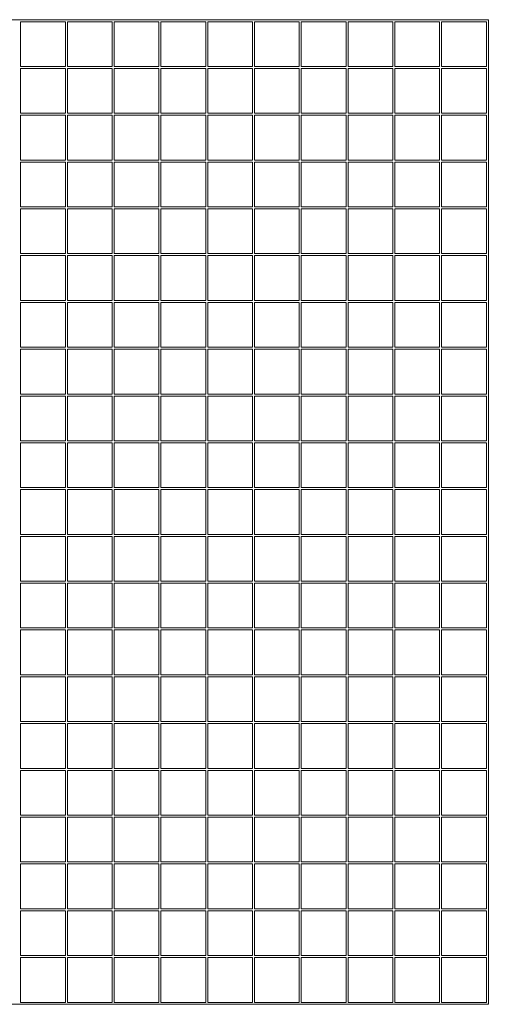
# Model space of a CAD drawing. Units: millimetres. Extents: x 27425 to 136625, y -66423 to 11019.
# Drawn here: x 123174 to 123650, y -755 to 245 of the extents above; entities that cross this region are included whole.
import ezdxf

# ---------------------------------------------------------------- set-up
doc = ezdxf.new("R2010")
doc.units = ezdxf.units.MM
doc.header["$LTSCALE"] = 0.5
doc.header["$MEASUREMENT"] = 0
doc.linetypes.add('PLINE', pattern=[0])
doc.layers.add('315- Utstyr for sanitærinstallasjoner(Nye konstruksjoner)', color=7, linetype='Continuous')

msp = doc.modelspace()

# ---------------------------------------------------------------- linework, layer by layer
at = {"layer": '315- Utstyr for sanitærinstallasjoner(Nye konstruksjoner)', "color": 7, "linetype": 'PLINE', "lineweight": 9}
for p, q in [((122650, 245), (123650, 245)), ((123220.3, 243), (123174.7, 243)), ((123174.7, 243), (123174.7, 197.5)), ((123220.3, 197.5), (123220.3, 243)), ((123267.8, 243), (123222.3, 243)), ((123222.3, 243), (123222.3, 197.5)), ((123267.8, 197.5), (123267.8, 243)), ((123315.3, 243), (123269.8, 243)), ((123269.8, 243), (123269.8, 197.5)), ((123315.3, 197.5), (123315.3, 243)), ((123362.8, 243), (123317.3, 243)), ((123317.3, 243), (123317.3, 197.5)), ((123362.8, 197.5), (123362.8, 243)), ((123410.3, 243), (123364.8, 243)), ((123364.8, 243), (123364.8, 197.5)), ((123410.3, 197.5), (123410.3, 243)), ((123457.9, 243), (123412.3, 243)), ((123412.3, 243), (123412.3, 197.5)), ((123457.9, 197.5), (123457.9, 243)), ((123505.4, 243), (123459.9, 243)), ((123459.9, 243), (123459.9, 197.5)), ((123505.4, 197.5), (123505.4, 243)), ((123552.9, 243), (123507.4, 243)), ((123507.4, 243), (123507.4, 197.5)), ((123552.9, 197.5), (123552.9, 243)), ((123600.4, 243), (123554.9, 243)), ((123554.9, 243), (123554.9, 197.5)), ((123600.4, 197.5), (123600.4, 243)), ((123648, 243), (123602.4, 243)), ((123602.4, 243), (123602.4, 197.5)), ((123648, 197.5), (123648, 243)), ((123650, 245), (123650, -755)), ((123174.7, 197.5), (123220.3, 197.5)), ((123220.3, 195.5), (123174.7, 195.5)), ((123174.7, 195.5), (123174.7, 150)), ((123220.3, 150), (123220.3, 195.5)), ((123222.3, 197.5), (123267.8, 197.5)), ((123267.8, 195.5), (123222.3, 195.5)), ((123222.3, 195.5), (123222.3, 150)), ((123267.8, 150), (123267.8, 195.5)), ((123269.8, 197.5), (123315.3, 197.5)), ((123315.3, 195.5), (123269.8, 195.5)), ((123269.8, 195.5), (123269.8, 150)), ((123315.3, 150), (123315.3, 195.5)), ((123317.3, 197.5), (123362.8, 197.5)), ((123362.8, 195.5), (123317.3, 195.5)), ((123317.3, 195.5), (123317.3, 150)), ((123362.8, 150), (123362.8, 195.5)), ((123364.8, 197.5), (123410.3, 197.5)), ((123410.3, 195.5), (123364.8, 195.5)), ((123364.8, 195.5), (123364.8, 150)), ((123410.3, 150), (123410.3, 195.5)), ((123412.3, 197.5), (123457.9, 197.5)), ((123457.9, 195.5), (123412.3, 195.5)), ((123412.3, 195.5), (123412.3, 150)), ((123457.9, 150), (123457.9, 195.5)), ((123459.9, 197.5), (123505.4, 197.5)), ((123505.4, 195.5), (123459.9, 195.5)), ((123459.9, 195.5), (123459.9, 150)), ((123505.4, 150), (123505.4, 195.5)), ((123507.4, 197.5), (123552.9, 197.5)), ((123552.9, 195.5), (123507.4, 195.5)), ((123507.4, 195.5), (123507.4, 150)), ((123552.9, 150), (123552.9, 195.5)), ((123554.9, 197.5), (123600.4, 197.5)), ((123600.4, 195.5), (123554.9, 195.5)), ((123554.9, 195.5), (123554.9, 150)), ((123600.4, 150), (123600.4, 195.5)), ((123602.4, 197.5), (123648, 197.5)), ((123648, 195.5), (123602.4, 195.5)), ((123602.4, 195.5), (123602.4, 150)), ((123648, 150), (123648, 195.5)), ((123174.7, 150), (123220.3, 150)), ((123220.3, 148), (123174.7, 148)), ((123174.7, 148), (123174.7, 102.4)), ((123220.3, 102.4), (123220.3, 148)), ((123222.3, 150), (123267.8, 150)), ((123267.8, 148), (123222.3, 148)), ((123222.3, 148), (123222.3, 102.4)), ((123267.8, 102.4), (123267.8, 148)), ((123269.8, 150), (123315.3, 150)), ((123315.3, 148), (123269.8, 148)), ((123269.8, 148), (123269.8, 102.4)), ((123315.3, 102.4), (123315.3, 148)), ((123317.3, 150), (123362.8, 150)), ((123362.8, 148), (123317.3, 148)), ((123317.3, 148), (123317.3, 102.4)), ((123362.8, 102.4), (123362.8, 148)), ((123364.8, 150), (123410.3, 150)), ((123410.3, 148), (123364.8, 148)), ((123364.8, 148), (123364.8, 102.4)), ((123410.3, 102.4), (123410.3, 148)), ((123412.3, 150), (123457.9, 150)), ((123457.9, 148), (123412.3, 148)), ((123412.3, 148), (123412.3, 102.4)), ((123457.9, 102.4), (123457.9, 148)), ((123459.9, 150), (123505.4, 150)), ((123505.4, 148), (123459.9, 148)), ((123459.9, 148), (123459.9, 102.4)), ((123505.4, 102.4), (123505.4, 148)), ((123507.4, 150), (123552.9, 150)), ((123552.9, 148), (123507.4, 148)), ((123507.4, 148), (123507.4, 102.4)), ((123552.9, 102.4), (123552.9, 148)), ((123554.9, 150), (123600.4, 150)), ((123600.4, 148), (123554.9, 148)), ((123554.9, 148), (123554.9, 102.4)), ((123600.4, 102.4), (123600.4, 148)), ((123602.4, 150), (123648, 150)), ((123648, 148), (123602.4, 148)), ((123602.4, 148), (123602.4, 102.4)), ((123648, 102.4), (123648, 148)), ((123174.7, 102.4), (123220.3, 102.4)), ((123220.3, 100.4), (123174.7, 100.4)), ((123174.7, 100.4), (123174.7, 54.9)), ((123220.3, 54.9), (123220.3, 100.4)), ((123222.3, 102.4), (123267.8, 102.4)), ((123267.8, 100.4), (123222.3, 100.4)), ((123222.3, 100.4), (123222.3, 54.9)), ((123267.8, 54.9), (123267.8, 100.4)), ((123269.8, 102.4), (123315.3, 102.4)), ((123315.3, 100.4), (123269.8, 100.4)), ((123269.8, 100.4), (123269.8, 54.9)), ((123315.3, 54.9), (123315.3, 100.4)), ((123317.3, 102.4), (123362.8, 102.4)), ((123362.8, 100.4), (123317.3, 100.4)), ((123317.3, 100.4), (123317.3, 54.9)), ((123362.8, 54.9), (123362.8, 100.4)), ((123364.8, 102.4), (123410.3, 102.4)), ((123410.3, 100.4), (123364.8, 100.4)), ((123364.8, 100.4), (123364.8, 54.9)), ((123410.3, 54.9), (123410.3, 100.4)), ((123412.3, 102.4), (123457.9, 102.4)), ((123457.9, 100.4), (123412.3, 100.4)), ((123412.3, 100.4), (123412.3, 54.9)), ((123457.9, 54.9), (123457.9, 100.4)), ((123459.9, 102.4), (123505.4, 102.4)), ((123505.4, 100.4), (123459.9, 100.4)), ((123459.9, 100.4), (123459.9, 54.9)), ((123505.4, 54.9), (123505.4, 100.4)), ((123507.4, 102.4), (123552.9, 102.4)), ((123552.9, 100.4), (123507.4, 100.4)), ((123507.4, 100.4), (123507.4, 54.9)), ((123552.9, 54.9), (123552.9, 100.4)), ((123554.9, 102.4), (123600.4, 102.4)), ((123600.4, 100.4), (123554.9, 100.4)), ((123554.9, 100.4), (123554.9, 54.9)), ((123600.4, 54.9), (123600.4, 100.4)), ((123602.4, 102.4), (123648, 102.4)), ((123648, 100.4), (123602.4, 100.4)), ((123602.4, 100.4), (123602.4, 54.9)), ((123648, 54.9), (123648, 100.4)), ((123174.7, 54.9), (123220.3, 54.9)), ((123220.3, 52.9), (123174.7, 52.9)), ((123174.7, 52.9), (123174.7, 7.4)), ((123220.3, 7.4), (123220.3, 52.9)), ((123222.3, 54.9), (123267.8, 54.9)), ((123267.8, 52.9), (123222.3, 52.9)), ((123222.3, 52.9), (123222.3, 7.4)), ((123267.8, 7.4), (123267.8, 52.9)), ((123269.8, 54.9), (123315.3, 54.9)), ((123315.3, 52.9), (123269.8, 52.9)), ((123269.8, 52.9), (123269.8, 7.4)), ((123315.3, 7.4), (123315.3, 52.9)), ((123317.3, 54.9), (123362.8, 54.9)), ((123362.8, 52.9), (123317.3, 52.9)), ((123317.3, 52.9), (123317.3, 7.4)), ((123362.8, 7.4), (123362.8, 52.9)), ((123364.8, 54.9), (123410.3, 54.9)), ((123410.3, 52.9), (123364.8, 52.9)), ((123364.8, 52.9), (123364.8, 7.4)), ((123410.3, 7.4), (123410.3, 52.9)), ((123412.3, 54.9), (123457.9, 54.9)), ((123457.9, 52.9), (123412.3, 52.9)), ((123412.3, 52.9), (123412.3, 7.4)), ((123457.9, 7.4), (123457.9, 52.9)), ((123459.9, 54.9), (123505.4, 54.9)), ((123505.4, 52.9), (123459.9, 52.9)), ((123459.9, 52.9), (123459.9, 7.4)), ((123505.4, 7.4), (123505.4, 52.9)), ((123507.4, 54.9), (123552.9, 54.9)), ((123552.9, 52.9), (123507.4, 52.9)), ((123507.4, 52.9), (123507.4, 7.4)), ((123552.9, 7.4), (123552.9, 52.9)), ((123554.9, 54.9), (123600.4, 54.9)), ((123600.4, 52.9), (123554.9, 52.9)), ((123554.9, 52.9), (123554.9, 7.4)), ((123600.4, 7.4), (123600.4, 52.9)), ((123602.4, 54.9), (123648, 54.9)), ((123648, 52.9), (123602.4, 52.9)), ((123602.4, 52.9), (123602.4, 7.4)), ((123648, 7.4), (123648, 52.9)), ((123174.7, 7.4), (123220.3, 7.4)), ((123220.3, 5.4), (123174.7, 5.4)), ((123174.7, 5.4), (123174.7, -40.1)), ((123220.3, -40.1), (123220.3, 5.4)), ((123222.3, 7.4), (123267.8, 7.4)), ((123267.8, 5.4), (123222.3, 5.4)), ((123222.3, 5.4), (123222.3, -40.1)), ((123267.8, -40.1), (123267.8, 5.4)), ((123269.8, 7.4), (123315.3, 7.4)), ((123315.3, 5.4), (123269.8, 5.4)), ((123269.8, 5.4), (123269.8, -40.1)), ((123315.3, -40.1), (123315.3, 5.4)), ((123317.3, 7.4), (123362.8, 7.4)), ((123362.8, 5.4), (123317.3, 5.4)), ((123317.3, 5.4), (123317.3, -40.1)), ((123362.8, -40.1), (123362.8, 5.4)), ((123364.8, 7.4), (123410.3, 7.4)), ((123410.3, 5.4), (123364.8, 5.4)), ((123364.8, 5.4), (123364.8, -40.1)), ((123410.3, -40.1), (123410.3, 5.4)), ((123412.3, 7.4), (123457.9, 7.4)), ((123457.9, 5.4), (123412.3, 5.4)), ((123412.3, 5.4), (123412.3, -40.1)), ((123457.9, -40.1), (123457.9, 5.4)), ((123459.9, 7.4), (123505.4, 7.4)), ((123505.4, 5.4), (123459.9, 5.4)), ((123459.9, 5.4), (123459.9, -40.1)), ((123505.4, -40.1), (123505.4, 5.4)), ((123507.4, 7.4), (123552.9, 7.4)), ((123552.9, 5.4), (123507.4, 5.4)), ((123507.4, 5.4), (123507.4, -40.1)), ((123552.9, -40.1), (123552.9, 5.4)), ((123554.9, 7.4), (123600.4, 7.4)), ((123600.4, 5.4), (123554.9, 5.4)), ((123554.9, 5.4), (123554.9, -40.1)), ((123600.4, -40.1), (123600.4, 5.4)), ((123602.4, 7.4), (123648, 7.4)), ((123648, 5.4), (123602.4, 5.4)), ((123602.4, 5.4), (123602.4, -40.1)), ((123648, -40.1), (123648, 5.4)), ((123174.7, -40.1), (123220.3, -40.1)), ((123220.3, -42.1), (123174.7, -42.1)), ((123174.7, -42.1), (123174.7, -87.7)), ((123220.3, -87.7), (123220.3, -42.1)), ((123222.3, -40.1), (123267.8, -40.1)), ((123267.8, -42.1), (123222.3, -42.1)), ((123222.3, -42.1), (123222.3, -87.7)), ((123267.8, -87.7), (123267.8, -42.1)), ((123269.8, -40.1), (123315.3, -40.1)), ((123315.3, -42.1), (123269.8, -42.1)), ((123269.8, -42.1), (123269.8, -87.7)), ((123315.3, -87.7), (123315.3, -42.1)), ((123317.3, -40.1), (123362.8, -40.1)), ((123362.8, -42.1), (123317.3, -42.1)), ((123317.3, -42.1), (123317.3, -87.7)), ((123362.8, -87.7), (123362.8, -42.1)), ((123364.8, -40.1), (123410.3, -40.1)), ((123410.3, -42.1), (123364.8, -42.1)), ((123364.8, -42.1), (123364.8, -87.7)), ((123410.3, -87.7), (123410.3, -42.1)), ((123412.3, -40.1), (123457.9, -40.1)), ((123457.9, -42.1), (123412.3, -42.1)), ((123412.3, -42.1), (123412.3, -87.7)), ((123457.9, -87.7), (123457.9, -42.1)), ((123459.9, -40.1), (123505.4, -40.1)), ((123505.4, -42.1), (123459.9, -42.1)), ((123459.9, -42.1), (123459.9, -87.7)), ((123505.4, -87.7), (123505.4, -42.1)), ((123507.4, -40.1), (123552.9, -40.1)), ((123552.9, -42.1), (123507.4, -42.1)), ((123507.4, -42.1), (123507.4, -87.7)), ((123552.9, -87.7), (123552.9, -42.1)), ((123554.9, -40.1), (123600.4, -40.1)), ((123600.4, -42.1), (123554.9, -42.1)), ((123554.9, -42.1), (123554.9, -87.7)), ((123600.4, -87.7), (123600.4, -42.1)), ((123602.4, -40.1), (123648, -40.1)), ((123648, -42.1), (123602.4, -42.1)), ((123602.4, -42.1), (123602.4, -87.7)), ((123648, -87.7), (123648, -42.1)), ((123174.7, -87.7), (123220.3, -87.7)), ((123220.3, -89.7), (123174.7, -89.7)), ((123174.7, -89.7), (123174.7, -135.2)), ((123220.3, -135.2), (123220.3, -89.7)), ((123222.3, -87.7), (123267.8, -87.7)), ((123267.8, -89.7), (123222.3, -89.7)), ((123222.3, -89.7), (123222.3, -135.2)), ((123267.8, -135.2), (123267.8, -89.7)), ((123269.8, -87.7), (123315.3, -87.7)), ((123315.3, -89.7), (123269.8, -89.7)), ((123269.8, -89.7), (123269.8, -135.2)), ((123315.3, -135.2), (123315.3, -89.7)), ((123317.3, -87.7), (123362.8, -87.7)), ((123362.8, -89.7), (123317.3, -89.7)), ((123317.3, -89.7), (123317.3, -135.2)), ((123362.8, -135.2), (123362.8, -89.7)), ((123364.8, -87.7), (123410.3, -87.7)), ((123410.3, -89.7), (123364.8, -89.7)), ((123364.8, -89.7), (123364.8, -135.2)), ((123410.3, -135.2), (123410.3, -89.7)), ((123412.3, -87.7), (123457.9, -87.7)), ((123457.9, -89.7), (123412.3, -89.7)), ((123412.3, -89.7), (123412.3, -135.2)), ((123457.9, -135.2), (123457.9, -89.7)), ((123459.9, -87.7), (123505.4, -87.7)), ((123505.4, -89.7), (123459.9, -89.7)), ((123459.9, -89.7), (123459.9, -135.2)), ((123505.4, -135.2), (123505.4, -89.7)), ((123507.4, -87.7), (123552.9, -87.7)), ((123552.9, -89.7), (123507.4, -89.7)), ((123507.4, -89.7), (123507.4, -135.2)), ((123552.9, -135.2), (123552.9, -89.7)), ((123554.9, -87.7), (123600.4, -87.7)), ((123600.4, -89.7), (123554.9, -89.7)), ((123554.9, -89.7), (123554.9, -135.2)), ((123600.4, -135.2), (123600.4, -89.7)), ((123602.4, -87.7), (123648, -87.7)), ((123648, -89.7), (123602.4, -89.7)), ((123602.4, -89.7), (123602.4, -135.2)), ((123648, -135.2), (123648, -89.7)), ((123174.7, -135.2), (123220.3, -135.2)), ((123220.3, -137.2), (123174.7, -137.2)), ((123174.7, -137.2), (123174.7, -182.7)), ((123220.3, -182.7), (123220.3, -137.2)), ((123222.3, -135.2), (123267.8, -135.2)), ((123267.8, -137.2), (123222.3, -137.2)), ((123222.3, -137.2), (123222.3, -182.7)), ((123267.8, -182.7), (123267.8, -137.2)), ((123269.8, -135.2), (123315.3, -135.2)), ((123315.3, -137.2), (123269.8, -137.2)), ((123269.8, -137.2), (123269.8, -182.7)), ((123315.3, -182.7), (123315.3, -137.2)), ((123317.3, -135.2), (123362.8, -135.2)), ((123362.8, -137.2), (123317.3, -137.2)), ((123317.3, -137.2), (123317.3, -182.7)), ((123362.8, -182.7), (123362.8, -137.2)), ((123364.8, -135.2), (123410.3, -135.2)), ((123410.3, -137.2), (123364.8, -137.2)), ((123364.8, -137.2), (123364.8, -182.7)), ((123410.3, -182.7), (123410.3, -137.2)), ((123412.3, -135.2), (123457.9, -135.2)), ((123457.9, -137.2), (123412.3, -137.2)), ((123412.3, -137.2), (123412.3, -182.7)), ((123457.9, -182.7), (123457.9, -137.2)), ((123459.9, -135.2), (123505.4, -135.2)), ((123505.4, -137.2), (123459.9, -137.2)), ((123459.9, -137.2), (123459.9, -182.7)), ((123505.4, -182.7), (123505.4, -137.2)), ((123507.4, -135.2), (123552.9, -135.2)), ((123552.9, -137.2), (123507.4, -137.2)), ((123507.4, -137.2), (123507.4, -182.7)), ((123552.9, -182.7), (123552.9, -137.2)), ((123554.9, -135.2), (123600.4, -135.2)), ((123600.4, -137.2), (123554.9, -137.2)), ((123554.9, -137.2), (123554.9, -182.7)), ((123600.4, -182.7), (123600.4, -137.2)), ((123602.4, -135.2), (123648, -135.2)), ((123648, -137.2), (123602.4, -137.2)), ((123602.4, -137.2), (123602.4, -182.7)), ((123648, -182.7), (123648, -137.2)), ((123174.7, -182.7), (123220.3, -182.7)), ((123220.3, -184.7), (123174.7, -184.7)), ((123174.7, -184.7), (123174.7, -230.2)), ((123220.3, -230.2), (123220.3, -184.7)), ((123222.3, -182.7), (123267.8, -182.7)), ((123267.8, -184.7), (123222.3, -184.7)), ((123222.3, -184.7), (123222.3, -230.2)), ((123267.8, -230.2), (123267.8, -184.7)), ((123269.8, -182.7), (123315.3, -182.7)), ((123315.3, -184.7), (123269.8, -184.7)), ((123269.8, -184.7), (123269.8, -230.2)), ((123315.3, -230.2), (123315.3, -184.7)), ((123317.3, -182.7), (123362.8, -182.7)), ((123362.8, -184.7), (123317.3, -184.7)), ((123317.3, -184.7), (123317.3, -230.2)), ((123362.8, -230.2), (123362.8, -184.7)), ((123364.8, -182.7), (123410.3, -182.7)), ((123410.3, -184.7), (123364.8, -184.7)), ((123364.8, -184.7), (123364.8, -230.2)), ((123410.3, -230.2), (123410.3, -184.7)), ((123412.3, -182.7), (123457.9, -182.7)), ((123457.9, -184.7), (123412.3, -184.7)), ((123412.3, -184.7), (123412.3, -230.2)), ((123457.9, -230.2), (123457.9, -184.7)), ((123459.9, -182.7), (123505.4, -182.7)), ((123505.4, -184.7), (123459.9, -184.7)), ((123459.9, -184.7), (123459.9, -230.2)), ((123505.4, -230.2), (123505.4, -184.7)), ((123507.4, -182.7), (123552.9, -182.7)), ((123552.9, -184.7), (123507.4, -184.7)), ((123507.4, -184.7), (123507.4, -230.2)), ((123552.9, -230.2), (123552.9, -184.7)), ((123554.9, -182.7), (123600.4, -182.7)), ((123600.4, -184.7), (123554.9, -184.7)), ((123554.9, -184.7), (123554.9, -230.2)), ((123600.4, -230.2), (123600.4, -184.7)), ((123602.4, -182.7), (123648, -182.7)), ((123648, -184.7), (123602.4, -184.7)), ((123602.4, -184.7), (123602.4, -230.2)), ((123648, -230.2), (123648, -184.7)), ((123174.7, -230.2), (123220.3, -230.2)), ((123220.3, -232.2), (123174.7, -232.2)), ((123174.7, -232.2), (123174.7, -277.8)), ((123220.3, -277.8), (123220.3, -232.2)), ((123222.3, -230.2), (123267.8, -230.2)), ((123267.8, -232.2), (123222.3, -232.2)), ((123222.3, -232.2), (123222.3, -277.8)), ((123267.8, -277.8), (123267.8, -232.2)), ((123269.8, -230.2), (123315.3, -230.2)), ((123315.3, -232.2), (123269.8, -232.2)), ((123269.8, -232.2), (123269.8, -277.8)), ((123315.3, -277.8), (123315.3, -232.2)), ((123317.3, -230.2), (123362.8, -230.2)), ((123362.8, -232.2), (123317.3, -232.2)), ((123317.3, -232.2), (123317.3, -277.8)), ((123362.8, -277.8), (123362.8, -232.2)), ((123364.8, -230.2), (123410.3, -230.2)), ((123410.3, -232.2), (123364.8, -232.2)), ((123364.8, -232.2), (123364.8, -277.8)), ((123410.3, -277.8), (123410.3, -232.2)), ((123412.3, -230.2), (123457.9, -230.2)), ((123457.9, -232.2), (123412.3, -232.2)), ((123412.3, -232.2), (123412.3, -277.8)), ((123457.9, -277.8), (123457.9, -232.2)), ((123459.9, -230.2), (123505.4, -230.2)), ((123505.4, -232.2), (123459.9, -232.2)), ((123459.9, -232.2), (123459.9, -277.8)), ((123505.4, -277.8), (123505.4, -232.2)), ((123507.4, -230.2), (123552.9, -230.2)), ((123552.9, -232.2), (123507.4, -232.2)), ((123507.4, -232.2), (123507.4, -277.8)), ((123552.9, -277.8), (123552.9, -232.2)), ((123554.9, -230.2), (123600.4, -230.2)), ((123600.4, -232.2), (123554.9, -232.2)), ((123554.9, -232.2), (123554.9, -277.8)), ((123600.4, -277.8), (123600.4, -232.2)), ((123602.4, -230.2), (123648, -230.2)), ((123648, -232.2), (123602.4, -232.2)), ((123602.4, -232.2), (123602.4, -277.8)), ((123648, -277.8), (123648, -232.2)), ((123174.7, -277.8), (123220.3, -277.8)), ((123220.3, -279.8), (123174.7, -279.8)), ((123174.7, -279.8), (123174.7, -325.3)), ((123220.3, -325.3), (123220.3, -279.8)), ((123222.3, -277.8), (123267.8, -277.8)), ((123267.8, -279.8), (123222.3, -279.8)), ((123222.3, -279.8), (123222.3, -325.3)), ((123267.8, -325.3), (123267.8, -279.8)), ((123269.8, -277.8), (123315.3, -277.8)), ((123315.3, -279.8), (123269.8, -279.8)), ((123269.8, -279.8), (123269.8, -325.3)), ((123315.3, -325.3), (123315.3, -279.8)), ((123317.3, -277.8), (123362.8, -277.8)), ((123362.8, -279.8), (123317.3, -279.8)), ((123317.3, -279.8), (123317.3, -325.3)), ((123362.8, -325.3), (123362.8, -279.8)), ((123364.8, -277.8), (123410.3, -277.8)), ((123410.3, -279.8), (123364.8, -279.8)), ((123364.8, -279.8), (123364.8, -325.3)), ((123410.3, -325.3), (123410.3, -279.8)), ((123412.3, -277.8), (123457.9, -277.8)), ((123457.9, -279.8), (123412.3, -279.8)), ((123412.3, -279.8), (123412.3, -325.3)), ((123457.9, -325.3), (123457.9, -279.8)), ((123459.9, -277.8), (123505.4, -277.8)), ((123505.4, -279.8), (123459.9, -279.8)), ((123459.9, -279.8), (123459.9, -325.3)), ((123505.4, -325.3), (123505.4, -279.8)), ((123507.4, -277.8), (123552.9, -277.8)), ((123552.9, -279.8), (123507.4, -279.8)), ((123507.4, -279.8), (123507.4, -325.3)), ((123552.9, -325.3), (123552.9, -279.8)), ((123554.9, -277.8), (123600.4, -277.8)), ((123600.4, -279.8), (123554.9, -279.8)), ((123554.9, -279.8), (123554.9, -325.3)), ((123600.4, -325.3), (123600.4, -279.8)), ((123602.4, -277.8), (123648, -277.8)), ((123648, -279.8), (123602.4, -279.8)), ((123602.4, -279.8), (123602.4, -325.3)), ((123648, -325.3), (123648, -279.8)), ((123174.7, -325.3), (123220.3, -325.3)), ((123220.3, -327.3), (123174.7, -327.3)), ((123174.7, -327.3), (123174.7, -372.8)), ((123220.3, -372.8), (123220.3, -327.3)), ((123222.3, -325.3), (123267.8, -325.3)), ((123267.8, -327.3), (123222.3, -327.3)), ((123222.3, -327.3), (123222.3, -372.8)), ((123267.8, -372.8), (123267.8, -327.3)), ((123269.8, -325.3), (123315.3, -325.3)), ((123315.3, -327.3), (123269.8, -327.3)), ((123269.8, -327.3), (123269.8, -372.8)), ((123315.3, -372.8), (123315.3, -327.3)), ((123317.3, -325.3), (123362.8, -325.3)), ((123362.8, -327.3), (123317.3, -327.3)), ((123317.3, -327.3), (123317.3, -372.8)), ((123362.8, -372.8), (123362.8, -327.3)), ((123364.8, -325.3), (123410.3, -325.3)), ((123410.3, -327.3), (123364.8, -327.3)), ((123364.8, -327.3), (123364.8, -372.8)), ((123410.3, -372.8), (123410.3, -327.3)), ((123412.3, -325.3), (123457.9, -325.3)), ((123457.9, -327.3), (123412.3, -327.3)), ((123412.3, -327.3), (123412.3, -372.8)), ((123457.9, -372.8), (123457.9, -327.3)), ((123459.9, -325.3), (123505.4, -325.3)), ((123505.4, -327.3), (123459.9, -327.3)), ((123459.9, -327.3), (123459.9, -372.8)), ((123505.4, -372.8), (123505.4, -327.3)), ((123507.4, -325.3), (123552.9, -325.3)), ((123552.9, -327.3), (123507.4, -327.3)), ((123507.4, -327.3), (123507.4, -372.8)), ((123552.9, -372.8), (123552.9, -327.3)), ((123554.9, -325.3), (123600.4, -325.3)), ((123600.4, -327.3), (123554.9, -327.3)), ((123554.9, -327.3), (123554.9, -372.8)), ((123600.4, -372.8), (123600.4, -327.3)), ((123602.4, -325.3), (123648, -325.3)), ((123648, -327.3), (123602.4, -327.3)), ((123602.4, -327.3), (123602.4, -372.8)), ((123648, -372.8), (123648, -327.3)), ((123174.7, -372.8), (123220.3, -372.8)), ((123220.3, -374.8), (123174.7, -374.8)), ((123174.7, -374.8), (123174.7, -420.3)), ((123220.3, -420.3), (123220.3, -374.8)), ((123222.3, -372.8), (123267.8, -372.8)), ((123267.8, -374.8), (123222.3, -374.8)), ((123222.3, -374.8), (123222.3, -420.3)), ((123267.8, -420.3), (123267.8, -374.8)), ((123269.8, -372.8), (123315.3, -372.8)), ((123315.3, -374.8), (123269.8, -374.8)), ((123269.8, -374.8), (123269.8, -420.3)), ((123315.3, -420.3), (123315.3, -374.8)), ((123317.3, -372.8), (123362.8, -372.8)), ((123362.8, -374.8), (123317.3, -374.8)), ((123317.3, -374.8), (123317.3, -420.3)), ((123362.8, -420.3), (123362.8, -374.8)), ((123364.8, -372.8), (123410.3, -372.8)), ((123410.3, -374.8), (123364.8, -374.8)), ((123364.8, -374.8), (123364.8, -420.3)), ((123410.3, -420.3), (123410.3, -374.8)), ((123412.3, -372.8), (123457.9, -372.8)), ((123457.9, -374.8), (123412.3, -374.8)), ((123412.3, -374.8), (123412.3, -420.3)), ((123457.9, -420.3), (123457.9, -374.8)), ((123459.9, -372.8), (123505.4, -372.8)), ((123505.4, -374.8), (123459.9, -374.8)), ((123459.9, -374.8), (123459.9, -420.3)), ((123505.4, -420.3), (123505.4, -374.8)), ((123507.4, -372.8), (123552.9, -372.8)), ((123552.9, -374.8), (123507.4, -374.8)), ((123507.4, -374.8), (123507.4, -420.3)), ((123552.9, -420.3), (123552.9, -374.8)), ((123554.9, -372.8), (123600.4, -372.8)), ((123600.4, -374.8), (123554.9, -374.8)), ((123554.9, -374.8), (123554.9, -420.3)), ((123600.4, -420.3), (123600.4, -374.8)), ((123602.4, -372.8), (123648, -372.8)), ((123648, -374.8), (123602.4, -374.8)), ((123602.4, -374.8), (123602.4, -420.3)), ((123648, -420.3), (123648, -374.8)), ((123174.7, -420.3), (123220.3, -420.3)), ((123220.3, -422.3), (123174.7, -422.3)), ((123174.7, -422.3), (123174.7, -467.8)), ((123220.3, -467.8), (123220.3, -422.3)), ((123222.3, -420.3), (123267.8, -420.3)), ((123267.8, -422.3), (123222.3, -422.3)), ((123222.3, -422.3), (123222.3, -467.8)), ((123267.8, -467.8), (123267.8, -422.3)), ((123269.8, -420.3), (123315.3, -420.3)), ((123315.3, -422.3), (123269.8, -422.3)), ((123269.8, -422.3), (123269.8, -467.8)), ((123315.3, -467.8), (123315.3, -422.3)), ((123317.3, -420.3), (123362.8, -420.3)), ((123362.8, -422.3), (123317.3, -422.3)), ((123317.3, -422.3), (123317.3, -467.8)), ((123362.8, -467.8), (123362.8, -422.3)), ((123364.8, -420.3), (123410.3, -420.3)), ((123410.3, -422.3), (123364.8, -422.3)), ((123364.8, -422.3), (123364.8, -467.8)), ((123410.3, -467.8), (123410.3, -422.3)), ((123412.3, -420.3), (123457.9, -420.3)), ((123457.9, -422.3), (123412.3, -422.3)), ((123412.3, -422.3), (123412.3, -467.8)), ((123457.9, -467.8), (123457.9, -422.3)), ((123459.9, -420.3), (123505.4, -420.3)), ((123505.4, -422.3), (123459.9, -422.3)), ((123459.9, -422.3), (123459.9, -467.8)), ((123505.4, -467.8), (123505.4, -422.3)), ((123507.4, -420.3), (123552.9, -420.3)), ((123552.9, -422.3), (123507.4, -422.3)), ((123507.4, -422.3), (123507.4, -467.8)), ((123552.9, -467.8), (123552.9, -422.3)), ((123554.9, -420.3), (123600.4, -420.3)), ((123600.4, -422.3), (123554.9, -422.3)), ((123554.9, -422.3), (123554.9, -467.8)), ((123600.4, -467.8), (123600.4, -422.3)), ((123602.4, -420.3), (123648, -420.3)), ((123648, -422.3), (123602.4, -422.3)), ((123602.4, -422.3), (123602.4, -467.8)), ((123648, -467.8), (123648, -422.3)), ((123174.7, -467.8), (123220.3, -467.8)), ((123220.3, -469.8), (123174.7, -469.8)), ((123174.7, -469.8), (123174.7, -515.4)), ((123220.3, -515.4), (123220.3, -469.8)), ((123222.3, -467.8), (123267.8, -467.8)), ((123267.8, -469.8), (123222.3, -469.8)), ((123222.3, -469.8), (123222.3, -515.4)), ((123267.8, -515.4), (123267.8, -469.8)), ((123269.8, -467.8), (123315.3, -467.8)), ((123315.3, -469.8), (123269.8, -469.8)), ((123269.8, -469.8), (123269.8, -515.4)), ((123315.3, -515.4), (123315.3, -469.8)), ((123317.3, -467.8), (123362.8, -467.8)), ((123362.8, -469.8), (123317.3, -469.8)), ((123317.3, -469.8), (123317.3, -515.4)), ((123362.8, -515.4), (123362.8, -469.8)), ((123364.8, -467.8), (123410.3, -467.8)), ((123410.3, -469.8), (123364.8, -469.8)), ((123364.8, -469.8), (123364.8, -515.4)), ((123410.3, -515.4), (123410.3, -469.8)), ((123412.3, -467.8), (123457.9, -467.8)), ((123457.9, -469.8), (123412.3, -469.8)), ((123412.3, -469.8), (123412.3, -515.4)), ((123457.9, -515.4), (123457.9, -469.8)), ((123459.9, -467.8), (123505.4, -467.8)), ((123505.4, -469.8), (123459.9, -469.8)), ((123459.9, -469.8), (123459.9, -515.4)), ((123505.4, -515.4), (123505.4, -469.8)), ((123507.4, -467.8), (123552.9, -467.8)), ((123552.9, -469.8), (123507.4, -469.8)), ((123507.4, -469.8), (123507.4, -515.4)), ((123552.9, -515.4), (123552.9, -469.8)), ((123554.9, -467.8), (123600.4, -467.8)), ((123600.4, -469.8), (123554.9, -469.8)), ((123554.9, -469.8), (123554.9, -515.4)), ((123600.4, -515.4), (123600.4, -469.8)), ((123602.4, -467.8), (123648, -467.8)), ((123648, -469.8), (123602.4, -469.8)), ((123602.4, -469.8), (123602.4, -515.4)), ((123648, -515.4), (123648, -469.8)), ((123174.7, -515.4), (123220.3, -515.4)), ((123220.3, -517.4), (123174.7, -517.4)), ((123174.7, -517.4), (123174.7, -562.9)), ((123220.3, -562.9), (123220.3, -517.4)), ((123222.3, -515.4), (123267.8, -515.4)), ((123267.8, -517.4), (123222.3, -517.4)), ((123222.3, -517.4), (123222.3, -562.9)), ((123267.8, -562.9), (123267.8, -517.4)), ((123269.8, -515.4), (123315.3, -515.4)), ((123315.3, -517.4), (123269.8, -517.4)), ((123269.8, -517.4), (123269.8, -562.9)), ((123315.3, -562.9), (123315.3, -517.4)), ((123317.3, -515.4), (123362.8, -515.4)), ((123362.8, -517.4), (123317.3, -517.4)), ((123317.3, -517.4), (123317.3, -562.9)), ((123362.8, -562.9), (123362.8, -517.4)), ((123364.8, -515.4), (123410.3, -515.4)), ((123410.3, -517.4), (123364.8, -517.4)), ((123364.8, -517.4), (123364.8, -562.9)), ((123410.3, -562.9), (123410.3, -517.4)), ((123412.3, -515.4), (123457.9, -515.4)), ((123457.9, -517.4), (123412.3, -517.4)), ((123412.3, -517.4), (123412.3, -562.9)), ((123457.9, -562.9), (123457.9, -517.4)), ((123459.9, -515.4), (123505.4, -515.4)), ((123505.4, -517.4), (123459.9, -517.4)), ((123459.9, -517.4), (123459.9, -562.9)), ((123505.4, -562.9), (123505.4, -517.4)), ((123507.4, -515.4), (123552.9, -515.4)), ((123552.9, -517.4), (123507.4, -517.4)), ((123507.4, -517.4), (123507.4, -562.9)), ((123552.9, -562.9), (123552.9, -517.4)), ((123554.9, -515.4), (123600.4, -515.4)), ((123600.4, -517.4), (123554.9, -517.4)), ((123554.9, -517.4), (123554.9, -562.9)), ((123600.4, -562.9), (123600.4, -517.4)), ((123602.4, -515.4), (123648, -515.4)), ((123648, -517.4), (123602.4, -517.4)), ((123602.4, -517.4), (123602.4, -562.9)), ((123648, -562.9), (123648, -517.4)), ((123174.7, -562.9), (123220.3, -562.9)), ((123220.3, -564.9), (123174.7, -564.9)), ((123174.7, -564.9), (123174.7, -610.4)), ((123220.3, -610.4), (123220.3, -564.9)), ((123222.3, -562.9), (123267.8, -562.9)), ((123267.8, -564.9), (123222.3, -564.9)), ((123222.3, -564.9), (123222.3, -610.4)), ((123267.8, -610.4), (123267.8, -564.9)), ((123269.8, -562.9), (123315.3, -562.9)), ((123315.3, -564.9), (123269.8, -564.9)), ((123269.8, -564.9), (123269.8, -610.4)), ((123315.3, -610.4), (123315.3, -564.9)), ((123317.3, -562.9), (123362.8, -562.9)), ((123362.8, -564.9), (123317.3, -564.9)), ((123317.3, -564.9), (123317.3, -610.4)), ((123362.8, -610.4), (123362.8, -564.9)), ((123364.8, -562.9), (123410.3, -562.9)), ((123410.3, -564.9), (123364.8, -564.9)), ((123364.8, -564.9), (123364.8, -610.4)), ((123410.3, -610.4), (123410.3, -564.9)), ((123412.3, -562.9), (123457.9, -562.9)), ((123457.9, -564.9), (123412.3, -564.9)), ((123412.3, -564.9), (123412.3, -610.4)), ((123457.9, -610.4), (123457.9, -564.9)), ((123459.9, -562.9), (123505.4, -562.9)), ((123505.4, -564.9), (123459.9, -564.9)), ((123459.9, -564.9), (123459.9, -610.4)), ((123505.4, -610.4), (123505.4, -564.9)), ((123507.4, -562.9), (123552.9, -562.9)), ((123552.9, -564.9), (123507.4, -564.9)), ((123507.4, -564.9), (123507.4, -610.4)), ((123552.9, -610.4), (123552.9, -564.9)), ((123554.9, -562.9), (123600.4, -562.9)), ((123600.4, -564.9), (123554.9, -564.9)), ((123554.9, -564.9), (123554.9, -610.4)), ((123600.4, -610.4), (123600.4, -564.9)), ((123602.4, -562.9), (123648, -562.9)), ((123648, -564.9), (123602.4, -564.9)), ((123602.4, -564.9), (123602.4, -610.4)), ((123648, -610.4), (123648, -564.9)), ((123174.7, -610.4), (123220.3, -610.4)), ((123220.3, -612.4), (123174.7, -612.4)), ((123174.7, -612.4), (123174.7, -657.9)), ((123220.3, -657.9), (123220.3, -612.4)), ((123222.3, -610.4), (123267.8, -610.4)), ((123267.8, -612.4), (123222.3, -612.4)), ((123222.3, -612.4), (123222.3, -657.9)), ((123267.8, -657.9), (123267.8, -612.4)), ((123269.8, -610.4), (123315.3, -610.4)), ((123315.3, -612.4), (123269.8, -612.4)), ((123269.8, -612.4), (123269.8, -657.9)), ((123315.3, -657.9), (123315.3, -612.4)), ((123317.3, -610.4), (123362.8, -610.4)), ((123362.8, -612.4), (123317.3, -612.4)), ((123317.3, -612.4), (123317.3, -657.9)), ((123362.8, -657.9), (123362.8, -612.4)), ((123364.8, -610.4), (123410.3, -610.4)), ((123410.3, -612.4), (123364.8, -612.4)), ((123364.8, -612.4), (123364.8, -657.9)), ((123410.3, -657.9), (123410.3, -612.4)), ((123412.3, -610.4), (123457.9, -610.4)), ((123457.9, -612.4), (123412.3, -612.4)), ((123412.3, -612.4), (123412.3, -657.9)), ((123457.9, -657.9), (123457.9, -612.4)), ((123459.9, -610.4), (123505.4, -610.4)), ((123505.4, -612.4), (123459.9, -612.4)), ((123459.9, -612.4), (123459.9, -657.9)), ((123505.4, -657.9), (123505.4, -612.4)), ((123507.4, -610.4), (123552.9, -610.4)), ((123552.9, -612.4), (123507.4, -612.4)), ((123507.4, -612.4), (123507.4, -657.9)), ((123552.9, -657.9), (123552.9, -612.4)), ((123554.9, -610.4), (123600.4, -610.4)), ((123600.4, -612.4), (123554.9, -612.4)), ((123554.9, -612.4), (123554.9, -657.9)), ((123600.4, -657.9), (123600.4, -612.4)), ((123602.4, -610.4), (123648, -610.4)), ((123648, -612.4), (123602.4, -612.4)), ((123602.4, -612.4), (123602.4, -657.9)), ((123648, -657.9), (123648, -612.4)), ((123174.7, -657.9), (123220.3, -657.9)), ((123220.3, -659.9), (123174.7, -659.9)), ((123174.7, -659.9), (123174.7, -705.5)), ((123220.3, -705.5), (123220.3, -659.9)), ((123222.3, -657.9), (123267.8, -657.9)), ((123267.8, -659.9), (123222.3, -659.9)), ((123222.3, -659.9), (123222.3, -705.5)), ((123267.8, -705.5), (123267.8, -659.9)), ((123269.8, -657.9), (123315.3, -657.9)), ((123315.3, -659.9), (123269.8, -659.9)), ((123269.8, -659.9), (123269.8, -705.5)), ((123315.3, -705.5), (123315.3, -659.9)), ((123317.3, -657.9), (123362.8, -657.9)), ((123362.8, -659.9), (123317.3, -659.9)), ((123317.3, -659.9), (123317.3, -705.5)), ((123362.8, -705.5), (123362.8, -659.9)), ((123364.8, -657.9), (123410.3, -657.9)), ((123410.3, -659.9), (123364.8, -659.9)), ((123364.8, -659.9), (123364.8, -705.5)), ((123410.3, -705.5), (123410.3, -659.9)), ((123412.3, -657.9), (123457.9, -657.9)), ((123457.9, -659.9), (123412.3, -659.9)), ((123412.3, -659.9), (123412.3, -705.5)), ((123457.9, -705.5), (123457.9, -659.9)), ((123459.9, -657.9), (123505.4, -657.9)), ((123505.4, -659.9), (123459.9, -659.9)), ((123459.9, -659.9), (123459.9, -705.5)), ((123505.4, -705.5), (123505.4, -659.9)), ((123507.4, -657.9), (123552.9, -657.9)), ((123552.9, -659.9), (123507.4, -659.9)), ((123507.4, -659.9), (123507.4, -705.5)), ((123552.9, -705.5), (123552.9, -659.9)), ((123554.9, -657.9), (123600.4, -657.9)), ((123600.4, -659.9), (123554.9, -659.9)), ((123554.9, -659.9), (123554.9, -705.5)), ((123600.4, -705.5), (123600.4, -659.9)), ((123602.4, -657.9), (123648, -657.9)), ((123648, -659.9), (123602.4, -659.9)), ((123602.4, -659.9), (123602.4, -705.5)), ((123648, -705.5), (123648, -659.9)), ((123174.7, -705.5), (123220.3, -705.5)), ((123220.3, -707.5), (123174.7, -707.5)), ((123174.7, -707.5), (123174.7, -753)), ((123220.3, -753), (123220.3, -707.5)), ((123222.3, -705.5), (123267.8, -705.5)), ((123267.8, -707.5), (123222.3, -707.5)), ((123222.3, -707.5), (123222.3, -753)), ((123267.8, -753), (123267.8, -707.5)), ((123269.8, -705.5), (123315.3, -705.5)), ((123315.3, -707.5), (123269.8, -707.5)), ((123269.8, -707.5), (123269.8, -753)), ((123315.3, -753), (123315.3, -707.5)), ((123317.3, -705.5), (123362.8, -705.5)), ((123362.8, -707.5), (123317.3, -707.5)), ((123317.3, -707.5), (123317.3, -753)), ((123362.8, -753), (123362.8, -707.5)), ((123364.8, -705.5), (123410.3, -705.5)), ((123410.3, -707.5), (123364.8, -707.5)), ((123364.8, -707.5), (123364.8, -753)), ((123410.3, -753), (123410.3, -707.5)), ((123412.3, -705.5), (123457.9, -705.5)), ((123457.9, -707.5), (123412.3, -707.5)), ((123412.3, -707.5), (123412.3, -753)), ((123457.9, -753), (123457.9, -707.5)), ((123459.9, -705.5), (123505.4, -705.5)), ((123505.4, -707.5), (123459.9, -707.5)), ((123459.9, -707.5), (123459.9, -753)), ((123505.4, -753), (123505.4, -707.5)), ((123507.4, -705.5), (123552.9, -705.5)), ((123552.9, -707.5), (123507.4, -707.5)), ((123507.4, -707.5), (123507.4, -753)), ((123552.9, -753), (123552.9, -707.5)), ((123554.9, -705.5), (123600.4, -705.5)), ((123600.4, -707.5), (123554.9, -707.5)), ((123554.9, -707.5), (123554.9, -753)), ((123600.4, -753), (123600.4, -707.5)), ((123602.4, -705.5), (123648, -705.5)), ((123648, -707.5), (123602.4, -707.5)), ((123602.4, -707.5), (123602.4, -753)), ((123648, -753), (123648, -707.5)), ((123650, -755), (122650, -755)), ((123174.7, -753), (123220.3, -753)), ((123222.3, -753), (123267.8, -753)), ((123269.8, -753), (123315.3, -753)), ((123317.3, -753), (123362.8, -753)), ((123364.8, -753), (123410.3, -753)), ((123412.3, -753), (123457.9, -753)), ((123459.9, -753), (123505.4, -753)), ((123507.4, -753), (123552.9, -753)), ((123554.9, -753), (123600.4, -753)), ((123602.4, -753), (123648, -753))]:
    msp.add_line(p, q, dxfattribs=at)

doc.saveas('drawing.dxf')
